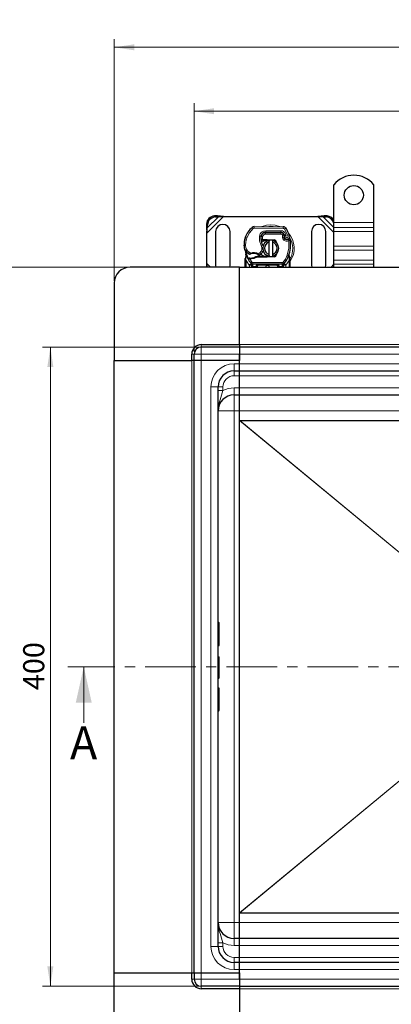
# Model space of a CAD drawing. Units: millimetres. Extents: x 0 to 420, y 0 to 297.
# Drawn here: x 70 to 117, y 72 to 195 of the extents above; entities that cross this region are included whole.
import ezdxf

# ---------------------------------------------------------------- set-up
doc = ezdxf.new("R2010")
doc.units = ezdxf.units.MM
doc.linetypes.add('CENTER', pattern=[10.16, 6.35, -1.27, 1.27, -1.27])
doc.styles.add('SLDTEXTSTYLE0', font='TXT', dxfattribs={"width": 0.605})
doc.dimstyles.new('SLDDIMSTYLE0', dxfattribs={"dimtxt": 2.568319, "dimasz": 2.5, "dimexe": 0, "dimexo": 0.0625, "dimgap": 0.64208, "dimtad": 1, "dimlfac": 5, "dimrnd": 1e-09, "dimzin": 12, "dimdsep": 46, "dimtxsty": 'SLDTEXTSTYLE0', "dimsah": 1, "dimcen": 0.09, "dimadec": 0, "dimazin": 3, "dimtfac": 1, "dimtdec": 3, "dimtofl": 0, "dimtmove": 0, "dimatfit": 3, "dimfxl": 1, "dimfrac": 2, "dimtolj": 1, "dimtzin": 12, "dimarcsym": 0})

# ---------------------------------------------------------------- blocks, each defined once
blk = doc.blocks.new('_D')
at = {"color": 7, "linetype": 'Continuous', "lineweight": 0}
for p, q in [((92.83, 154.2), (73.23, 154.2)), ((74.23, 74.2), (74.23, 154.2)), ((92.83, 74.2), (73.23, 74.2))]:
    blk.add_line(p, q, dxfattribs=at)
at = {"color": 7, "linetype": 'Continuous', "lineweight": 18}
for points in [[(74.23, 154.2), (73.85, 151.7), (74.6, 151.7)], [(74.23, 74.2), (74.6, 76.7), (73.85, 76.7)]]:
    blk.add_solid(points, dxfattribs=at)
at = {"color": 7, "linetype": 'Continuous', "lineweight": 18, "insert": (70.82, 111.26), "char_height": 2.646, "attachment_point": 1, "rotation": 90, "style": 'SLDTEXTSTYLE0'}
blk.add_mtext('400', dxfattribs=at)
blk = doc.blocks.new('_D_1')
at = {"color": 7, "linetype": 'Continuous', "lineweight": 0}
for p, q in [((83.93, 164.2), (65.23, 164.2)), ((66.23, 164.2), (66.23, 64.2)), ((83.93, 64.2), (65.23, 64.2))]:
    blk.add_line(p, q, dxfattribs=at)
at = {"color": 7, "linetype": 'Continuous', "lineweight": 18}
for points in [[(66.23, 164.2), (65.85, 161.7), (66.6, 161.7)], [(66.23, 64.2), (66.6, 66.7), (65.85, 66.7)]]:
    blk.add_solid(points, dxfattribs=at)
at = {"color": 7, "linetype": 'Continuous', "lineweight": 18, "insert": (62.82, 111.26), "char_height": 2.646, "attachment_point": 1, "rotation": 90, "style": 'SLDTEXTSTYLE0'}
blk.add_mtext('500', dxfattribs=at)
blk = doc.blocks.new('_D_2')
at = {"color": 7, "linetype": 'Continuous', "lineweight": 0}
for p, q in [((92.23, 153.6), (92.23, 184.7)), ((92.23, 183.7), (178.23, 183.7)), ((178.23, 153.6), (178.23, 184.7))]:
    blk.add_line(p, q, dxfattribs=at)
at = {"color": 7, "linetype": 'Continuous', "lineweight": 18}
for points in [[(92.23, 183.7), (94.73, 183.33), (94.73, 184.08)], [(178.23, 183.7), (175.73, 184.08), (175.73, 183.33)]]:
    blk.add_solid(points, dxfattribs=at)
at = {"color": 7, "linetype": 'Continuous', "lineweight": 18, "insert": (132.29, 187.11), "char_height": 2.646, "attachment_point": 1, "style": 'SLDTEXTSTYLE0'}
blk.add_mtext('430', dxfattribs=at)
blk = doc.blocks.new('_D_3')
at = {"color": 7, "linetype": 'Continuous', "lineweight": 0}
for p, q in [((82.23, 162.5), (82.23, 192.7)), ((188.23, 162.5), (188.23, 192.7)), ((82.23, 191.7), (188.23, 191.7))]:
    blk.add_line(p, q, dxfattribs=at)
at = {"color": 7, "linetype": 'Continuous', "lineweight": 18}
for points in [[(82.23, 191.7), (84.73, 191.33), (84.73, 192.08)], [(188.23, 191.7), (185.73, 192.08), (185.73, 191.33)]]:
    blk.add_solid(points, dxfattribs=at)
at = {"color": 7, "linetype": 'Continuous', "lineweight": 18, "insert": (132.29, 195.11), "char_height": 2.646, "attachment_point": 1, "style": 'SLDTEXTSTYLE0'}
blk.add_mtext('530', dxfattribs=at)

msp = doc.modelspace()

# ---------------------------------------------------------------- linework, layer by layer
at = {"color": 7, "linetype": 'Continuous', "lineweight": 25}
for p, q in [((109.7272, 169.8), (109.7272, 174.4975)), ((114.7272, 169.8), (114.7272, 174.4975)), ((95.1599, 170.6173), (94.7786, 170.5986)), ((94.8982, 170.479), (95.2794, 170.4978)), ((95.2794, 170.4978), (95.1599, 170.6173)), ((95.9294, 170.55), (95.1599, 170.6173)), ((95.2794, 170.4978), (95.9294, 170.55)), ((95.9294, 170.55), (107.7249, 170.55)), ((108.4944, 170.6173), (107.7249, 170.55)), ((107.7249, 170.55), (108.3749, 170.4978)), ((108.4944, 170.6173), (108.3749, 170.4978)), ((108.3749, 170.4978), (108.7562, 170.479)), ((108.8757, 170.5986), (108.4944, 170.6173)), ((93.7786, 169.5986), (93.7599, 169.2173)), ((93.7599, 169.2173), (93.8794, 169.0978)), ((93.7599, 169.2173), (93.8272, 168.4478)), ((93.8272, 168.4478), (93.8794, 169.0978)), ((93.8794, 169.0978), (93.8982, 169.479)), ((99.7538, 169.2597), (103.3987, 169.2411)), ((109.7272, 169.1636), (109.7272, 169.8)), ((109.7272, 168.6687), (109.7272, 169.1636)), ((114.7272, 169.1636), (114.7272, 169.8)), ((114.7272, 168.6687), (114.7272, 169.1636)), ((93.8272, 164.6523), (93.8272, 168.4478)), ((94.9272, 168.65), (94.9272, 164.45)), ((96.7272, 164.45), (96.7272, 168.65)), ((98.6031, 167.8305), (98.6456, 167.945)), ((100.5997, 167.6593), (100.7115, 167.56)), ((100.8005, 167.66), (100.8142, 167.66)), ((100.8142, 167.66), (101.3272, 167.66)), ((101.0734, 168.54), (101.1872, 168.54)), ((101.1872, 168.54), (103.0944, 168.54)), ((103.1047, 168.5426), (101.1974, 168.5523)), ((101.3272, 167.66), (101.3716, 167.6591)), ((101.3716, 167.6591), (102.2464, 167.6241)), ((103.459, 168.3046), (103.4999, 168.2139)), ((103.499, 167.9184), (103.5299, 167.8273)), ((106.9272, 168.65), (106.9272, 164.45)), ((108.7272, 164.45), (108.7272, 168.65)), ((109.7272, 166.8302), (109.7272, 168.6687)), ((114.7272, 166.8302), (114.7272, 168.6687)), ((100.7115, 167.56), (100.5958, 167.56)), ((100.8071, 167.56), (100.7115, 167.56)), ((100.8071, 167.56), (100.8142, 167.56)), ((100.8142, 167.56), (101.3272, 167.56)), ((102.2424, 167.5242), (101.3676, 167.5592)), ((101.6272, 167.3246), (101.6272, 167.5298)), ((101.6272, 165.7754), (101.6272, 167.3246)), ((102.0272, 167.5298), (102.0272, 167.3246)), ((102.0272, 167.3246), (102.0272, 165.7754)), ((102.4167, 167.4065), (102.3927, 167.4466)), ((109.7272, 166.3352), (109.7272, 166.8302)), ((109.7272, 165.0624), (109.7272, 166.3352)), ((114.7272, 166.3352), (114.7272, 166.8302)), ((114.7272, 165.0624), (114.7272, 166.3352)), ((98.6272, 165.1843), (98.6408, 165.2878)), ((98.6272, 165.0269), (98.6272, 165.1843)), ((98.726, 165.6057), (98.6408, 165.2878)), ((98.7475, 165.5519), (98.7255, 165.8143)), ((98.7257, 165.7619), (98.726, 165.6057)), ((98.7294, 165.7997), (98.7258, 165.8134)), ((98.9414, 165.2613), (98.9963, 165.3398)), ((99.1884, 165.2279), (99.1262, 165.2306)), ((99.1913, 165.3279), (99.1311, 165.3302)), ((99.3653, 165.2279), (99.1884, 165.2279)), ((100.1137, 165.54), (99.929, 165.4869)), ((99.929, 165.4869), (100.0441, 165.44)), ((100.1137, 165.54), (100.0441, 165.44)), ((101.3272, 165.44), (100.0441, 165.44)), ((101.3272, 165.54), (100.1137, 165.54)), ((101.3716, 165.4409), (101.3272, 165.44)), ((101.3676, 165.5408), (102.2424, 165.5759)), ((102.2464, 165.4759), (101.3716, 165.4409)), ((101.6272, 165.5702), (101.6272, 165.7754)), ((102.0272, 165.7754), (102.0272, 165.5702)), ((102.6002, 165.9281), (102.532, 165.8136)), ((104.1263, 165.5958), (104.1324, 165.8063)), ((104.1295, 165.8072), (104.1324, 165.8063)), ((104.2113, 165.3411), (104.1469, 165.6476)), ((104.2229, 165.2823), (104.2113, 165.3411)), ((104.2224, 165.2791), (104.2124, 165.3362)), ((104.2272, 165.22), (104.2229, 165.2823)), ((104.2272, 165.22), (104.2272, 165.0269)), ((97.9272, 164.2), (84.2272, 164.2)), ((93.8272, 164.6523), (93.7876, 164.2)), ((93.8635, 164.2), (93.8272, 164.6523)), ((94.9272, 164.45), (94.9626, 164.2)), ((96.6918, 164.2), (96.7272, 164.45)), ((97.9272, 154.5), (97.9272, 164.2)), ((97.9272, 164.2), (172.5272, 164.2)), ((98.6272, 164.2), (98.6272, 165.0269)), ((99.376, 164.6446), (99.3712, 164.6495)), ((99.4574, 164.2607), (99.4574, 164.439)), ((99.4574, 164.2607), (99.4574, 164.2)), ((103.2694, 164.56), (99.5849, 164.56)), ((100.0574, 164.2), (100.0574, 164.26)), ((102.7969, 164.26), (102.7969, 164.2)), ((103.3969, 164.439), (103.3969, 164.2607)), ((103.3969, 164.2), (103.3969, 164.2607)), ((103.4832, 164.6495), (103.4783, 164.6446)), ((104.2272, 165.0269), (104.2272, 164.2)), ((106.9272, 164.45), (106.9626, 164.2)), ((108.6918, 164.2), (108.7272, 164.45)), ((109.7272, 164.5674), (109.7272, 165.0624)), ((109.7272, 164.2), (109.7272, 164.5674)), ((114.7272, 164.5674), (114.7272, 165.0624)), ((114.7272, 164.2), (114.7272, 164.5674)), ((82.2272, 162.2), (82.2272, 152.5)), ((93.1272, 154.5), (97.9272, 154.5)), ((97.9272, 154.2), (93.1272, 154.2)), ((97.9272, 154.5), (97.9272, 154.2)), ((97.9272, 154.2), (97.9272, 153.3)), ((172.5272, 154.2), (97.9272, 154.2)), ((91.9272, 152.5), (91.9272, 153.3)), ((92.2272, 152.5), (92.2272, 153.3)), ((97.9272, 153.3), (97.9272, 152.5)), ((97.9272, 152.1), (97.9272, 153.3)), ((82.2272, 152.5), (91.9272, 152.5)), ((82.2272, 75.9), (82.2272, 152.5)), ((92.2272, 152.5), (91.9272, 152.5)), ((93.1272, 152.5), (92.2272, 152.5)), ((92.2272, 75.9), (92.2272, 152.5)), ((97.9272, 152.5), (93.1272, 152.5)), ((97.9272, 152.1), (97.9272, 152.5)), ((97.9272, 151.2), (97.9272, 152.1)), ((97.2272, 151.2), (97.9272, 151.2)), ((97.9272, 150.6), (97.9272, 151.2)), ((97.9272, 151.2), (172.5272, 151.2)), ((97.9272, 149.1), (97.9272, 150.6)), ((95.2272, 79.2), (95.2272, 149.2)), ((97.9272, 148.2), (97.9272, 149.1)), ((97.2272, 148.2), (97.9272, 148.2)), ((97.9272, 146.2), (97.9272, 148.2)), ((97.9272, 148.2), (172.5272, 148.2)), ((97.9272, 82.2), (97.9272, 146.2)), ((97.9272, 144.9886), (97.9272, 146.2)), ((97.9272, 83.4115), (97.9272, 144.9886)), ((97.941, 145), (172.5133, 145)), ((95.3172, 119.7141), (95.2272, 119.7141)), ((95.3472, 116.8673), (95.3472, 119.6841)), ((95.2272, 116.8373), (95.3172, 116.8373)), ((95.2272, 115.4457), (95.3172, 115.4457)), ((95.2272, 115.4365), (95.3172, 115.4365)), ((95.3472, 112.7917), (95.3472, 115.3949)), ((95.2272, 112.7616), (95.3172, 112.7616)), ((95.2272, 111.5628), (95.3172, 111.5628)), ((95.3472, 110.1244), (95.3472, 111.5325)), ((95.2272, 110.1244), (95.3172, 110.1244)), ((95.3472, 108.7163), (95.3472, 110.1244)), ((95.2272, 108.686), (95.3172, 108.686)), ((97.9272, 82.2), (97.9272, 83.4115)), ((97.941, 83.4), (172.5133, 83.4)), ((97.9272, 80.2), (97.9272, 82.2)), ((97.9272, 80.2), (97.2272, 80.2)), ((97.9272, 79.3), (97.9272, 80.2)), ((172.5272, 80.2), (97.9272, 80.2)), ((97.9272, 77.8), (97.9272, 79.3)), ((97.9272, 77.2), (97.9272, 77.8)), ((97.9272, 77.2), (97.2272, 77.2)), ((97.9272, 76.3), (97.9272, 77.2)), ((172.5272, 77.2), (97.9272, 77.2)), ((82.2272, 66.2), (82.2272, 75.9)), ((82.2272, 75.9), (91.9272, 75.9)), ((91.9272, 75.1), (91.9272, 75.9)), ((91.9272, 75.9), (92.2272, 75.9)), ((92.2272, 75.9), (92.2272, 75.1)), ((92.2272, 75.9), (93.1272, 75.9)), ((93.1272, 75.9), (97.9272, 75.9)), ((97.9272, 75.9), (97.9272, 76.3)), ((97.9272, 75.1), (97.9272, 76.3)), ((97.9272, 75.9), (97.9272, 75.1)), ((97.9272, 74.2), (93.1272, 74.2)), ((97.9272, 75.1), (97.9272, 74.2)), ((97.9272, 74.2), (97.9272, 73.9)), ((97.9272, 74.2), (172.5272, 74.2)), ((97.9272, 73.9), (93.1272, 73.9)), ((97.9272, 73.9), (97.9272, 64.2))]:
    msp.add_line(p, q, dxfattribs=at)
at = {"color": 8, "linetype": 'Continuous', "lineweight": 18}
for p, q in [((93.8272, 168.4478), (95.9294, 170.55)), ((93.8794, 169.0978), (95.2794, 170.4978)), ((94.7786, 170.5986), (94.8982, 170.479)), ((107.7249, 170.55), (109.7272, 168.5478)), ((108.3749, 170.4978), (109.7272, 169.1455)), ((108.7562, 170.479), (108.8757, 170.5986)), ((93.8982, 169.479), (93.7786, 169.5986)), ((99.6238, 169.0135), (99.4959, 169.1672)), ((99.7538, 169.2597), (99.7527, 169.0597)), ((103.3977, 169.0411), (99.7527, 169.0597)), ((103.3977, 169.0411), (103.3987, 169.2411)), ((103.737, 169.0513), (103.5669, 168.9462)), ((103.9868, 168.0688), (103.5669, 168.9462)), ((109.7272, 169.8), (114.7272, 169.8)), ((114.7272, 169.1636), (109.7272, 169.1636)), ((98.6031, 167.8305), (98.6075, 167.8291)), ((98.8262, 167.8553), (98.637, 167.92)), ((100.4058, 168.0871), (100.6029, 168.0534)), ((100.5802, 167.76), (100.5942, 167.76)), ((100.8123, 168.0221), (100.615, 168.0548)), ((100.7364, 168.34), (100.749, 168.34)), ((100.8123, 168.0221), (100.8005, 167.66)), ((100.8005, 167.66), (100.8071, 167.56)), ((100.8142, 167.66), (100.8142, 167.56)), ((101.1872, 168.54), (101.1872, 168.34)), ((103.0944, 168.34), (101.1872, 168.34)), ((101.1974, 168.5523), (101.1984, 168.7523)), ((103.1057, 168.7426), (101.1984, 168.7523)), ((101.3272, 167.56), (101.3272, 167.66)), ((101.3716, 167.6591), (101.3676, 167.5592)), ((102.2424, 167.5242), (102.2464, 167.6241)), ((103.0944, 168.34), (103.0944, 168.54)), ((103.1057, 168.7426), (103.1047, 168.5426)), ((103.459, 168.3046), (103.2767, 168.2223)), ((103.2767, 168.2223), (103.2961, 168.1794)), ((103.499, 167.9184), (103.3096, 167.8542)), ((103.3096, 167.8542), (103.3405, 167.7631)), ((103.5299, 167.8273), (103.3405, 167.7631)), ((103.4697, 167.5789), (103.5945, 167.7352)), ((103.6657, 168.3819), (103.484, 168.2983)), ((103.766, 168.1461), (103.6657, 168.3819)), ((103.9868, 168.0688), (104.1754, 168.1354)), ((104.097, 167.51), (104.0091, 167.6897)), ((109.7272, 168.6687), (114.7272, 168.6687)), ((98.4768, 166.875), (98.475, 166.875)), ((98.4766, 166.8811), (98.6766, 166.8857)), ((100.6224, 166.8819), (100.7955, 166.9821)), ((104.2959, 167.5303), (104.097, 167.51)), ((109.7272, 166.8302), (114.7272, 166.8302)), ((109.7272, 166.3352), (114.7272, 166.3352)), ((98.7106, 165.1759), (98.7109, 165.2493)), ((98.7272, 165.0269), (98.7106, 165.1759)), ((98.7475, 165.5519), (98.7109, 165.2493)), ((98.9995, 165.9178), (99.1123, 166.0829)), ((99.1123, 166.0829), (99.3229, 165.9615)), ((99.1262, 165.2306), (99.1311, 165.3302)), ((99.1884, 165.2279), (99.1913, 165.3279)), ((99.1884, 165.2279), (99.5112, 164.7924)), ((99.3229, 165.9615), (99.355, 165.8667)), ((99.3625, 165.3278), (99.3653, 165.2279)), ((100.196, 165.7776), (100.2472, 165.8635)), ((100.2472, 165.8635), (100.4747, 166.0018)), ((100.4747, 166.0018), (100.6056, 165.8506)), ((101.3272, 165.44), (101.3272, 165.54)), ((101.3676, 165.5408), (101.3716, 165.4409)), ((102.2464, 165.4759), (102.2424, 165.5759)), ((103.8785, 165.6834), (104.067, 165.6167)), ((104.067, 165.6167), (104.1263, 165.5958)), ((104.1475, 165.3006), (104.1263, 165.5958)), ((104.1474, 165.21), (104.1272, 165.0269)), ((104.1474, 165.21), (104.1498, 165.2564)), ((104.1475, 165.3006), (104.1498, 165.2564)), ((104.2141, 165.1817), (104.2338, 165.2165)), ((94.2794, 164.2), (93.8272, 164.6523)), ((98.7272, 165.0269), (98.6272, 165.0269)), ((99.1428, 164.4544), (98.7272, 165.0269)), ((98.7272, 164.2), (98.7272, 165.0269)), ((99.3638, 164.6572), (99.1428, 164.4544)), ((99.1574, 164.439), (99.1428, 164.4544)), ((99.1574, 164.439), (99.3712, 164.6495)), ((99.1574, 164.439), (99.4574, 164.439)), ((99.1574, 164.2), (99.1574, 164.439)), ((99.3638, 164.6572), (99.5112, 164.7924)), ((99.5574, 164.2607), (99.4574, 164.2607)), ((99.5849, 164.26), (99.5574, 164.2607)), ((99.5574, 164.2607), (99.5574, 164.2)), ((103.2694, 164.76), (99.5849, 164.76)), ((99.5849, 164.76), (99.5849, 164.56)), ((99.5849, 164.26), (99.5849, 164.56)), ((99.9574, 164.26), (99.5849, 164.26)), ((100.0574, 164.26), (99.9574, 164.26)), ((99.9574, 164.2), (99.9574, 164.26)), ((100.1574, 164.26), (100.0574, 164.26)), ((100.1574, 164.26), (100.1574, 164.2)), ((100.3574, 164.56), (100.3574, 164.46)), ((102.4969, 164.46), (100.3574, 164.46)), ((102.4969, 164.46), (102.4969, 164.56)), ((102.7969, 164.26), (102.6969, 164.26)), ((102.6969, 164.2), (102.6969, 164.26)), ((102.8969, 164.26), (102.7969, 164.26)), ((103.2694, 164.26), (102.8969, 164.26)), ((102.8969, 164.26), (102.8969, 164.2)), ((103.2694, 164.56), (103.2694, 164.76)), ((103.2694, 164.56), (103.2694, 164.26)), ((103.2969, 164.2607), (103.2694, 164.26)), ((103.3969, 164.2607), (103.2969, 164.2607)), ((103.2969, 164.2), (103.2969, 164.2607)), ((103.3431, 164.7924), (103.4905, 164.6572)), ((103.3969, 164.439), (103.6969, 164.439)), ((103.4832, 164.6495), (103.6969, 164.439)), ((103.7116, 164.4544), (103.4905, 164.6572)), ((103.7116, 164.4544), (103.6969, 164.439)), ((103.6969, 164.439), (103.6969, 164.2)), ((104.1272, 165.0269), (103.7116, 164.4544)), ((104.2272, 165.0269), (104.1272, 165.0269)), ((104.1272, 165.0269), (104.1272, 164.2)), ((109.7272, 164.5523), (109.3749, 164.2)), ((114.7272, 165.0624), (109.7272, 165.0624)), ((109.7272, 164.5674), (114.7272, 164.5674)), ((93.1272, 154.5), (93.1272, 154.2)), ((93.1272, 154.2), (93.1272, 153.3)), ((97.9272, 154.5), (172.5272, 154.5)), ((92.2272, 153.3), (91.9272, 153.3)), ((93.1272, 153.3), (92.2272, 153.3)), ((93.1272, 153.3), (93.1272, 152.5)), ((97.9272, 153.3), (93.1272, 153.3)), ((97.9272, 153.3), (172.5272, 153.3)), ((91.9272, 152.5), (91.9272, 75.9)), ((93.1272, 75.9), (93.1272, 152.5)), ((97.2272, 152.1), (97.9272, 152.1)), ((97.2272, 152.1), (97.2272, 151.2)), ((172.5272, 152.1), (97.9272, 152.1)), ((97.2272, 150.6), (97.2272, 151.2)), ((97.9272, 150.6), (97.2272, 150.6)), ((97.9272, 150.6), (172.5272, 150.6)), ((94.3272, 79.2), (94.3272, 149.2)), ((94.3272, 149.2), (95.2272, 149.2)), ((95.8272, 149.2), (95.2272, 149.2)), ((95.8272, 149.2), (95.8272, 148.7397)), ((97.2272, 149.1), (97.9272, 149.1)), ((97.2272, 149.1), (97.2272, 148.2)), ((172.5272, 149.1), (97.9272, 149.1)), ((95.8272, 148.7397), (95.2272, 148.7397)), ((97.2272, 146.2), (97.2272, 148.2)), ((97.2272, 146.2), (95.2272, 146.2)), ((97.2272, 82.2), (97.2272, 146.2)), ((97.9272, 146.2), (97.2272, 146.2)), ((97.9272, 146.2), (172.5272, 146.2)), ((97.9272, 144.9886), (122.0559, 125.0646)), ((97.941, 145), (122.0672, 125.0782)), ((95.3172, 116.8373), (95.3172, 119.7141)), ((95.3172, 110.1244), (95.3172, 111.5628)), ((122.0559, 103.3355), (97.9272, 83.4115)), ((122.0672, 103.3219), (97.941, 83.4)), ((95.2272, 82.2), (97.2272, 82.2)), ((97.2272, 80.2), (97.2272, 82.2)), ((97.2272, 82.2), (97.9272, 82.2)), ((172.5272, 82.2), (97.9272, 82.2)), ((97.2272, 80.2), (97.2272, 79.3)), ((94.3272, 79.2), (95.2272, 79.2)), ((95.2272, 79.6603), (95.8272, 79.6603)), ((95.8272, 79.2), (95.2272, 79.2)), ((95.8272, 79.2), (95.8272, 79.6603)), ((97.2272, 79.3), (97.9272, 79.3)), ((97.9272, 79.3), (172.5272, 79.3)), ((97.2272, 77.2), (97.2272, 77.8)), ((97.9272, 77.8), (97.2272, 77.8)), ((172.5272, 77.8), (97.9272, 77.8)), ((97.2272, 76.3), (97.2272, 77.2)), ((93.1272, 75.9), (93.1272, 75.1)), ((97.9272, 76.3), (97.2272, 76.3)), ((97.9272, 76.3), (172.5272, 76.3)), ((91.9272, 75.1), (92.2272, 75.1)), ((92.2272, 75.1), (93.1272, 75.1)), ((93.1272, 75.1), (93.1272, 74.2)), ((97.9272, 75.1), (93.1272, 75.1)), ((93.1272, 74.2), (93.1272, 73.9)), ((172.5272, 75.1), (97.9272, 75.1)), ((172.5272, 73.9), (97.9272, 73.9))]:
    msp.add_line(p, q, dxfattribs=at)
at = {"color": 7, "linetype": 'CENTER', "lineweight": 18}
msp.add_line((194.0548, 114.19), (76.4086, 114.19), dxfattribs=at)
at = {"color": 7, "linetype": 'Continuous', "lineweight": 18}
msp.add_line((78.4086, 107.19), (78.4086, 114.19), dxfattribs=at)
at = {"color": 8, "linetype": 'Continuous', "lineweight": 18, "flags": 128}
for points in [[(98.8262, 167.8553), (99.1452, 168.4894), (99.6238, 169.0135)], [(102.9747, 169.2417), (102.9067, 169.2769), (102.3608, 169.4338), (101.8272, 169.4828), (101.2935, 169.4338), (100.7476, 169.2769), (100.7051, 169.2549)], [(98.8262, 167.8553), (98.7086, 167.3771), (98.6766, 166.8857)], [(100.6224, 166.8819), (100.4084, 167.4655), (100.4058, 168.0871)], [(103.3096, 167.8542), (103.2795, 168.0158), (103.2961, 168.1794)], [(103.4697, 167.5789), (103.3919, 167.6617), (103.3405, 167.7631)], [(103.8785, 165.6834), (104.089, 166.5846), (104.097, 167.51)], [(99.0144, 165.3382), (98.8441, 165.7642), (98.7483, 166.2129)], [(103.3431, 164.7924), (103.6558, 165.2109), (103.8785, 165.6834)], [(104.1475, 165.3006), (104.1801, 165.3127), (104.2029, 165.3251), (104.2116, 165.334), (104.2113, 165.3411)], [(104.1498, 165.2564), (104.1839, 165.2634), (104.2093, 165.2712), (104.2205, 165.2771), (104.2229, 165.2823)], [(99.5545, 164.3946), (99.5172, 164.3984), (99.4857, 164.4081), (99.4649, 164.4223), (99.4574, 164.439)], [(99.5545, 164.3946), (99.5561, 164.3322), (99.5574, 164.2607)], [(100.3574, 164.56), (100.2102, 164.539), (100.0746, 164.4722), (100.0221, 164.4236), (99.9855, 164.3705), (99.9644, 164.3159), (99.9574, 164.26)], [(103.2998, 164.3946), (103.2982, 164.3322), (103.2969, 164.2607)], [(103.2998, 164.3946), (103.3187, 164.3958), (103.3367, 164.3986), (103.3676, 164.4085), (103.389, 164.4225), (103.3949, 164.4306), (103.3969, 164.439)], [(95.8272, 148.7397), (96.5044, 149.0085), (97.2272, 149.1)], [(95.8272, 148.7397), (95.6738, 148.1918), (95.4823, 147.5997), (95.4049, 147.3448), (95.3353, 147.0799), (95.2787, 146.801), (95.242, 146.5201), (95.2272, 146.2)], [(95.2272, 82.2), (95.2474, 81.8258), (95.3038, 81.4637), (95.3863, 81.1217), (95.4823, 80.8004), (95.6738, 80.2083), (95.8272, 79.6603)], [(95.8272, 79.6603), (96.5044, 79.3916), (97.2272, 79.3)]]:
    msp.add_lwpolyline(points, dxfattribs=at)
at = {"color": 7, "linetype": 'Continuous', "lineweight": 25, "flags": 128}
for points in [[(104.2176, 167.6695), (104.2469, 167.6423), (104.2674, 167.6131)], [(100.6845, 167.312), (100.9407, 167.4832), (101.3272, 167.56)], [(100.7955, 166.9821), (100.8614, 166.8415), (100.8664, 166.8275)], [(101.6272, 167.5298), (101.6767, 167.5387), (101.7258, 167.5449)], [(100.0441, 165.44), (99.7194, 165.287), (99.3653, 165.2279)], [(101.7258, 165.5552), (101.6767, 165.5614), (101.6272, 165.5702)], [(104.1469, 165.6476), (104.1317, 165.7683), (104.1316, 165.7803)], [(102.8969, 164.26), (102.8899, 164.3159), (102.8688, 164.3705), (102.8322, 164.4236), (102.7798, 164.4722), (102.6442, 164.539), (102.4969, 164.56)], [(103.3969, 164.439), (103.4026, 164.497), (103.4193, 164.5528)], [(95.3172, 115.4457), (95.3233, 115.4448), (95.3294, 115.4421), (95.3351, 115.4376), (95.34, 115.4312), (95.3447, 115.4207), (95.3472, 115.4045)], [(95.3172, 115.4365), (95.3233, 115.4356), (95.3294, 115.4328), (95.3351, 115.4282), (95.3401, 115.4218), (95.3448, 115.4112), (95.3472, 115.3949)]]:
    msp.add_lwpolyline(points, dxfattribs=at)
at = {"color": 7, "linetype": 'Continuous', "lineweight": 25}
msp.add_circle((112.2272, 173.2), 1.2, dxfattribs=at)
for centre, radius, start, end in [((112.2272, 172.5), 3.2, 38.624833, 141.375167), ((94.8472, 169.53), 1.0708, 93.671152, 176.328848), ((94.9667, 169.4105), 1.0708, 93.671152, 176.328848), ((108.6872, 169.4084), 1.0728, 14.225334, 86.315904), ((108.8067, 169.53), 1.0708, 30.728611, 86.305578), ((95.8272, 168.65), 0.9, 360, 180), ((101.2866, 167.0147), 2.8, 129.75692, 161.135988), ((99.7517, 168.8597), 0.4, 89.707116, 129.75692), ((103.3967, 168.8411), 0.4, 31.700174, 89.707116), ((99.6872, 166.55), 4.76, 19.454179, 31.700174), ((107.8272, 168.65), 0.9, 0, 180), ((101.4738, 166.9592), 3, 163.116259, 181.608611), ((101.4758, 166.95), 3, 161.135988, 181.315727), ((102.1801, 167.7839), 1.6, 170.301544, 210.074294), ((102.1737, 167.7966), 1.58, 170.594428, 184.984532), ((100.8501, 124.7632), 42.8969, 90.066208, 90.334411), ((101.1944, 167.9523), 0.6, 89.707116, 170.301544), ((101.1872, 167.96), 0.58, 90, 170.594428), ((102.2344, 167.3244), 0.3, 344.700614, 87.707557), ((103.0944, 168.14), 0.4, 24.291063, 90), ((103.1025, 168.1226), 0.42, 24.723179, 89.707116), ((103.8572, 168.0399), 0.3782, 160.068623, 198.730206), ((99.6872, 166.55), 4.18, 22.975359, 24.723179), ((103.8454, 168.0188), 0.35, 152.273526, 19.454179), ((103.4452, 168.1892), 0.06, 340.068623, 24.291063), ((103.7193, 167.8915), 0.2, 198.730206, 231.398791), ((103.5052, 167.2202), 0.9619, 74.266803, 88.189646), ((103.8378, 168.04), 0.39, 231.398791, 296.051743), ((104.097, 167.51), 0.2, 5.82991, 116.051743), ((99.6763, 166.9087), 1.2, 181.315727, 235.666265), ((98.0538, 166.1255), 0.6, 7.172778, 25.790229), ((101.8272, 166.55), 1, 101.536959, 258.463041), ((101.8272, 166.55), 0.8, 104.477512, 255.522488), ((101.3272, 166.55), 1.01, 87.707557, 90), ((101.8272, 166.55), 1, 281.536959, 78.463041), ((101.8272, 166.55), 0.8, 284.477512, 75.522488), ((102.2344, 167.3244), 0.2, 6.046766, 87.707557), ((99.9187, 167.0834), 4.4, 340.528995, 5.82991), ((101.4272, 166.55), 2.8, 187.172778, 195.233118), ((101.4272, 166.55), 2.8, 195.233118, 207.404614), ((101.4272, 166.55), 2.8, 207.404614, 222.531854), ((99.1587, 165.9985), 0.7686, 253.573739, 267.574395), ((99.278, 168.3366), 3.01, 264.630264, 267.201448), ((100.0147, 167.4042), 1.8, 235.666265, 241.386957), ((99.2006, 165.9118), 0.1, 241.386957, 295.517689), ((99.278, 168.3366), 3.01, 268.348676, 271.608611), ((99.6788, 164.9101), 1.01, 108.699754, 115.517689), ((99.6788, 164.9101), 1.01, 59.197194, 108.699754), ((99.3286, 166.5373), 1.21, 271.608611, 299.753211), ((99.6788, 164.9101), 1.01, 53.091933, 59.197194), ((100.3454, 165.7976), 0.1, 233.091933, 295.976067), ((99.9512, 166.6067), 1, 295.976067, 310.876551), ((101.2603, 166.3836), 0.8463, 219.119728, 274.532821), ((100.0166, 166.5311), 0.9, 310.876551, 341.972492), ((101.3272, 166.55), 1.01, 270, 272.292443), ((102.2344, 165.7757), 0.2, 272.292443, 353.953233), ((102.2344, 165.7757), 0.3, 272.292443, 7.259771), ((101.4272, 166.55), 2.8, 317.468146, 340.528995), ((84.2272, 162.2), 2, 90, 180), ((99.5849, 164.86), 0.3, 222.531854, 270), ((99.1574, 164.439), 0.3, 360, 44.562384), ((99.2134, 164.3426), 0.3451, 8.658573, 62.790049), ((100.3574, 164.26), 0.3, 90, 180), ((101.4272, 164.15), 0.25, 11.536959, 168.463041), ((102.4969, 164.26), 0.3, 360, 90), ((102.4969, 164.26), 0.3, 21.280819, 53.854605), ((103.2694, 164.86), 0.3, 270, 317.468146), ((103.641, 164.3426), 0.3451, 117.209585, 171.341793), ((103.6969, 164.439), 0.3, 135.437616, 180), ((93.1272, 153.3), 1.2, 90, 180), ((93.1272, 153.3), 0.9, 90, 180), ((97.2272, 149.2), 2, 90, 180), ((97.2272, 146.2), 2, 90, 180), ((97.9387, 144.9887), 0.0116, 78.44234, 180.671634), ((95.3172, 119.6841), 0.03, 0, 90), ((95.3172, 116.8673), 0.03, 270, 0), ((95.3172, 112.7916), 0.03, 270, 0), ((95.3322, 105.7381), 4.3864, 89.804065, 90.195935), ((95.317, 108.7162), 0.0302, 270.354435, 0.143545), ((97.9387, 83.4114), 0.0116, 179.317868, 281.568158), ((97.2272, 82.2), 2, 180, 270), ((97.2272, 79.2), 2, 180, 270), ((93.1272, 75.1), 1.2, 180, 270), ((93.1272, 75.1), 0.9, 180, 270)]:
    msp.add_arc(centre, radius, start, end, dxfattribs=at)
at = {"color": 8, "linetype": 'Continuous', "lineweight": 18}
for centre, radius, start, end in [((99.7517, 168.8597), 0.2, 89.707116, 129.75692), ((101.8272, 166.55), 2.7514, 78.517405, 100.896826), ((103.3971, 168.8417), 0.1994, 31.596596, 89.810694), ((101.1944, 167.9523), 0.8, 89.707116, 170.301544), ((101.1872, 167.96), 0.38, 90, 170.594428), ((103.0944, 168.14), 0.2, 24.291063, 90), ((103.1025, 168.1226), 0.62, 24.723179, 89.707116), ((104.1392, 163.8203), 4.4399, 98.278134, 100.946389), ((103.2856, 165.9799), 2.1996, 84.362544, 89.726316), ((103.8378, 168.04), 0.59, 231.398791, 296.051743), ((103.8454, 168.0188), 0.15, 121.947543, 19.454179), ((101.8858, 166.5502), 2.8773, 324.462564, 42.712159), ((101.8272, 166.55), 2.7514, 0, 30.808146), ((99.6763, 166.9087), 1, 181.315727, 235.666265), ((100.0166, 166.5311), 0.7, 310.876551, 30.074294), ((101.8272, 166.55), 2.7514, 332.555437, 0), ((98.6944, 165.4337), 0.2583, 254.923505, 273.608493), ((98.7237, 165.3555), 0.107, 219.212218, 263.085263), ((98.7816, 165.5967), 0.0563, 170.777645, 232.73236), ((101.8319, 162.6812), 4.1298, 127.411639, 130.447197), ((99.6788, 164.9101), 1.11, 59.197194, 108.699754), ((89.9163, 156.3041), 14.0751, 41.92064, 42.778577), ((104.1085, 165.6329), 0.0412, 295.568625, 20.975885), ((104.1663, 165.3832), 0.1742, 263.779532, 290.456891), ((99.5849, 164.86), 0.1, 222.531854, 270), ((100.3574, 164.26), 0.2, 90, 180), ((102.4969, 164.26), 0.2, 360, 90), ((103.2694, 164.86), 0.1, 270, 317.468146), ((97.2272, 149.2), 2.9, 90, 180), ((97.2272, 149.2), 1.4, 90, 180), ((97.2272, 79.2), 2.9, 180, 270), ((97.2272, 79.2), 1.4, 180, 270)]:
    msp.add_arc(centre, radius, start, end, dxfattribs=at)
at = {"color": 7, "linetype": 'Continuous', "lineweight": 18}
msp.add_solid([(78.4086, 114.19), (77.4086, 109.69), (79.4086, 109.69)], dxfattribs=at)

# ---------------------------------------------------------------- texts
at = {"color": 7, "linetype": 'Continuous', "insert": (76.6859, 106.7144), "char_height": 4.1093, "attachment_point": 1, "style": 'SLDTEXTSTYLE0'}
msp.add_mtext('A', dxfattribs=at)

# ---------------------------------------------------------------- dimensions: what is measured, and where the dimension line sits
at = {"color": 7, "linetype": 'Continuous', "lineweight": 18}
for base, p1, p2, picture, middle in [((188.2272, 191.7), (82.2272, 162.2), (188.2272, 162.2), '_D_3', (135.2272, 191.7)), ((178.2272, 183.7), (92.2272, 153.3), (178.2272, 153.3), '_D_2', (135.2272, 183.7))]:
    dim = msp.add_linear_dim(base=base, p1=p1, p2=p2, dimstyle='SLDDIMSTYLE0', dxfattribs=at)
    dim.commit()
    dim.dimension.update_dxf_attribs({"geometry": picture, "text_midpoint": middle, "dimtype": 160})
for base, p1, p2, picture, middle in [((66.2271, 64.2), (84.2272, 164.2), (84.2272, 64.2), '_D_1', (66.2271, 114.2)), ((74.2271, 154.2), (93.1272, 74.2), (93.1272, 154.2), '_D', (74.2271, 114.2))]:
    dim = msp.add_linear_dim(base=base, p1=p1, p2=p2, angle=90, dimstyle='SLDDIMSTYLE0', dxfattribs=at)
    dim.commit()
    dim.dimension.update_dxf_attribs({"geometry": picture, "text_midpoint": middle, "dimtype": 160})

doc.saveas('drawing.dxf')
